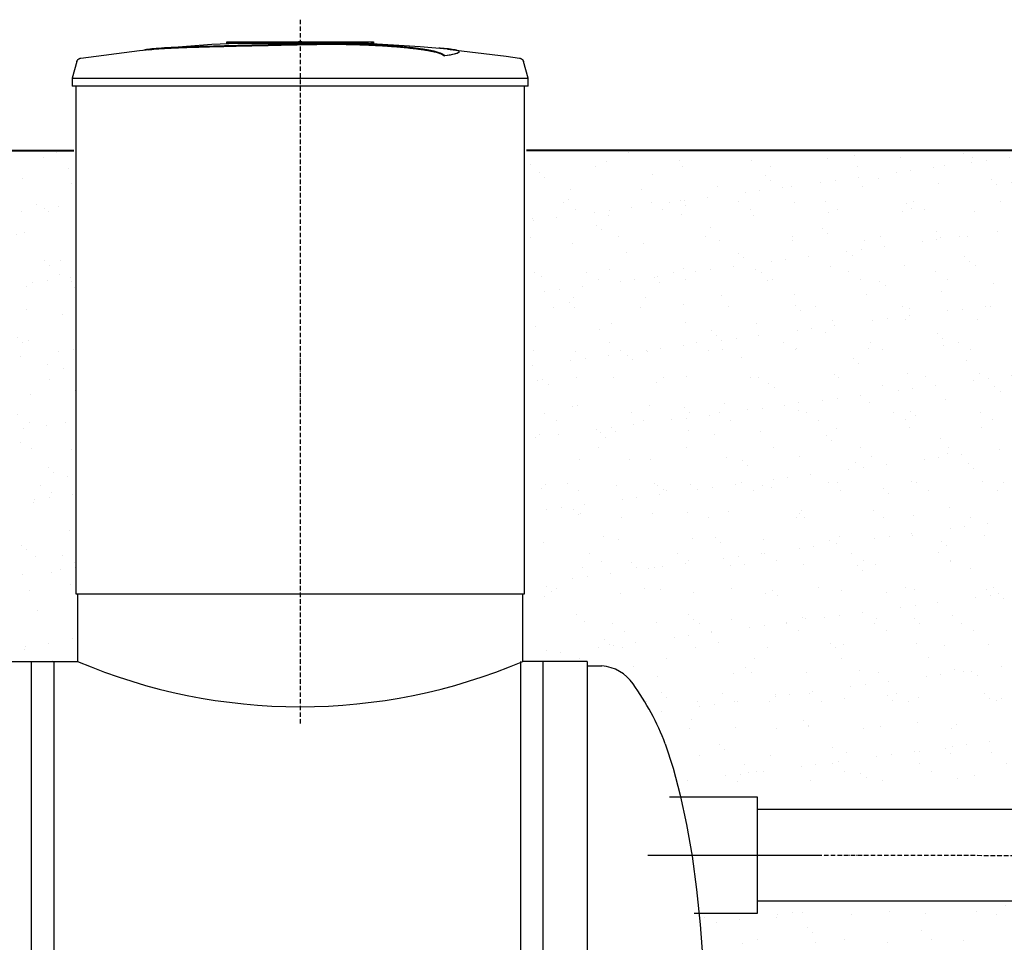
# Model space of a CAD drawing. Units: millimetres. Extents: x 318393 to 2951838, y -538981 to 128463.
# Drawn here: x 1449054 to 1451730, y -327857 to -325350 of the extents above; entities that cross this region are included whole.
import ezdxf

# ---------------------------------------------------------------- set-up
doc = ezdxf.new("R2010")
doc.units = ezdxf.units.MM
doc.linetypes.add('ACAD_ISO10W100', pattern=[18, 12, -3, 0, -3])
doc.layers.add('A-GENM', color=13, linetype='Continuous')
doc.layers.add('Слой1', color=1, linetype='Continuous')
doc.layers.add('основной 2', color=7, linetype='Continuous', lineweight=40)
doc.layers.add('тонкие', color=250, linetype='Continuous', lineweight=13)
pattern_1 = [(37.5, (-29962.47, -65442.35), (-4.800094, 146.823971), [0, -115.824, 0, -129.54, 0, -123.825]), (7.5, (-29962.47, -65442.35), (134.856985, 215.04753), [0, -62.484, 0, -104.394, 0, -40.005]), (327.5, (-30056.19, -65442.35), (237.297711, 0.431155), [0, -38.1, 0, -137.16, 0, -179.07]), (317.5, (-30056.2, -65442.35), (229.066936, 66.878797), [0, -19.05, 0, -89.916, 0, -102.87])]

msp = doc.modelspace()

# ---------------------------------------------------------------- hatches: boundary and pattern name
at = {"layer": 'тонкие'}
h = msp.add_hatch(dxfattribs=at)
h.set_pattern_fill('AR-SAND', color=256, scale=3)
h.set_pattern_definition([(37.5, (-28547.47, -65442.35), (-4.800094, 146.823971), [0, -115.824, 0, -129.54, 0, -123.825]), (7.5, (-28547.47, -65442.35), (134.856985, 215.04753), [0, -62.484, 0, -104.394, 0, -40.005]), (327.5, (-28641.19, -65442.35), (237.297711, 0.431155), [0, -38.1, 0, -137.16, 0, -179.07]), (317.5, (-28641.2, -65442.35), (229.066936, 66.878797), [0, -19.05, 0, -89.916, 0, -102.87])])
h.paths.add_polyline_path([(1449016.1, -325705), (1449211.1, -325705), (1449211.1, -327093.7), (1449016.1, -327093.7)])
h = msp.add_hatch(dxfattribs=at)
h.set_pattern_fill('AR-SAND', color=256, scale=3)
h.set_pattern_definition(pattern_1)
h.paths.add_polyline_path([(1450426.1, -325705), (1452174.4, -325705), (1452174.4, -327494.9), (1450839.5, -327420.3), (1450721.3, -327154.5), (1450476.1, -327093.7)])
h = msp.add_hatch(dxfattribs=at)
h.set_pattern_fill('AR-SAND', color=256, scale=3)
h.set_pattern_definition(pattern_1)
h.paths.add_polyline_path([(1450737.9, -329217.7), (1450770.2, -328978.1), (1450912.6, -328256.2), (1450912.6, -327777.4), (1452174.4, -327744.9), (1451974.4, -327894.9), (1451974.4, -327994.9), (1453574.4, -328041.3), (1453583, -327745.1), (1453975.4, -327756.5), (1453975.4, -328299.4), (1453775.4, -328299.4), (1453775.4, -328359.9), (1455420.4, -328404.2), (1455370.2, -328604.2), (1451950.9, -328609.9), (1451441.5, -329667.7), (1451274.7, -329167.7)])

# ---------------------------------------------------------------- linework, layer by layer
at = {"layer": 'A-GENM'}
for p, q in [((1449415.8, -325429.2), (1449576.3, -325416.5)), ((1449576.3, -325416.5), (1449737.1, -325410.4)), ((1449617.1, -325409.7), (1450015.8, -325409.7)), ((1449617.1, -325414.7), (1449617.1, -325409.7)), ((1449983, -325414.7), (1449617.1, -325414.7)), ((1449737.1, -325410.4), (1449767.8, -325410.1)), ((1449811.4, -325409.7), (1449811.3, -325409.7)), ((1449811.3, -325409.7), (1449811.3, -325409.7)), ((1449811.3, -325409.7), (1449811.3, -325409.7)), ((1449811.3, -325409.7), (1449811.3, -325409.7)), ((1449811.3, -325409.7), (1449811.3, -325409.7)), ((1449811.3, -325409.7), (1449811.4, -325409.7)), ((1449811.5, -325409.7), (1449811.4, -325409.7)), ((1449811.4, -325409.7), (1449811.4, -325409.7)), ((1449811.4, -325409.7), (1449811.4, -325409.7)), ((1449811.4, -325409.7), (1449811.4, -325409.7)), ((1449811.4, -325409.7), (1449811.4, -325409.7)), ((1449811.4, -325409.7), (1449811.5, -325409.7)), ((1449811.6, -325409.7), (1449811.5, -325409.7)), ((1449811.5, -325409.7), (1449811.5, -325409.7)), ((1449811.5, -325409.7), (1449811.5, -325409.7)), ((1449811.5, -325409.7), (1449811.6, -325409.7)), ((1449811.7, -325409.7), (1449811.6, -325409.7)), ((1449811.6, -325409.7), (1449811.6, -325409.7)), ((1449811.6, -325409.7), (1449811.7, -325409.7)), ((1449811.8, -325409.7), (1449811.7, -325409.7)), ((1449811.7, -325409.7), (1449811.7, -325409.7)), ((1449811.7, -325409.7), (1449811.8, -325409.7)), ((1449811.9, -325409.7), (1449811.8, -325409.7)), ((1449811.8, -325409.7), (1449811.9, -325409.7)), ((1449812, -325409.7), (1449811.9, -325409.7)), ((1449811.9, -325409.7), (1449812, -325409.7)), ((1449812.1, -325409.7), (1449812, -325409.7)), ((1449812, -325409.7), (1449812.1, -325409.7)), ((1449812.2, -325409.7), (1449812.1, -325409.7)), ((1449812.1, -325409.7), (1449812.2, -325409.7)), ((1449812.3, -325409.7), (1449812.2, -325409.7)), ((1449812.2, -325409.7), (1449812.3, -325409.7)), ((1449812.4, -325409.7), (1449812.3, -325409.7)), ((1449812.3, -325409.7), (1449812.4, -325409.7)), ((1449812.6, -325409.7), (1449812.4, -325409.7)), ((1449812.4, -325409.7), (1449812.5, -325409.7)), ((1449812.5, -325409.7), (1449812.6, -325409.7)), ((1449812.7, -325409.7), (1449812.6, -325409.7)), ((1449812.6, -325409.7), (1449812.8, -325409.7)), ((1449812.8, -325409.7), (1449812.7, -325409.7)), ((1449813, -325409.7), (1449812.8, -325409.7)), ((1449812.8, -325409.7), (1449812.9, -325409.7)), ((1449812.9, -325409.7), (1449813.1, -325409.7)), ((1449813.1, -325409.7), (1449813, -325409.7)), ((1449813.3, -325409.7), (1449813.1, -325409.7)), ((1449813.1, -325409.7), (1449813.2, -325409.7)), ((1449813.2, -325409.7), (1449813.4, -325409.7)), ((1449813.4, -325409.7), (1449813.3, -325409.7)), ((1449813.6, -325409.7), (1449813.4, -325409.7)), ((1449813.4, -325409.7), (1449813.5, -325409.7)), ((1449813.5, -325409.7), (1449813.7, -325409.7)), ((1449813.7, -325409.7), (1449813.6, -325409.7)), ((1449813.9, -325409.7), (1449813.7, -325409.7)), ((1449813.7, -325409.7), (1449813.9, -325409.7)), ((1449814.1, -325409.7), (1449813.9, -325409.7)), ((1449813.9, -325409.7), (1449814, -325409.7)), ((1449814, -325409.7), (1449814.2, -325409.7)), ((1449814.3, -325409.7), (1449814.1, -325409.7)), ((1449814.2, -325409.7), (1449814.4, -325409.7)), ((1449814.4, -325409.7), (1449814.3, -325409.7)), ((1449814.6, -325409.7), (1449814.4, -325409.7)), ((1449814.4, -325409.7), (1449814.6, -325409.7)), ((1449814.8, -325409.7), (1449814.6, -325409.7)), ((1449814.6, -325409.7), (1449814.8, -325409.7)), ((1449815, -325409.7), (1449814.8, -325409.7)), ((1449814.8, -325409.7), (1449814.9, -325409.7)), ((1449814.9, -325409.7), (1449815.1, -325409.7)), ((1449815.2, -325409.7), (1449815, -325409.7)), ((1449815.1, -325409.7), (1449815.3, -325409.7)), ((1449815.4, -325409.7), (1449815.2, -325409.7)), ((1449815.3, -325409.7), (1449815.5, -325409.7)), ((1449815.6, -325409.7), (1449815.4, -325409.7)), ((1449815.5, -325409.7), (1449815.7, -325409.7)), ((1449815.7, -325409.7), (1449815.6, -325409.7)), ((1449815.9, -325409.7), (1449815.7, -325409.7)), ((1449815.7, -325409.7), (1449815.9, -325409.7)), ((1449816.1, -325409.7), (1449815.9, -325409.7)), ((1449815.9, -325409.7), (1449816.1, -325409.7)), ((1449816.1, -325409.7), (1449816.3, -325409.7)), ((1449816.2, -325409.7), (1449816.1, -325409.7)), ((1449816.1, -325409.7), (1449816.1, -325409.7)), ((1449816.4, -325409.7), (1449816.2, -325409.7)), ((1449816.3, -325409.7), (1449816.5, -325409.7)), ((1449816.6, -325409.7), (1449816.4, -325409.7)), ((1449816.5, -325409.7), (1449816.7, -325409.7)), ((1449816.8, -325409.7), (1449816.6, -325409.7)), ((1449816.7, -325409.7), (1449816.9, -325409.7)), ((1449816.9, -325409.7), (1449816.8, -325409.7)), ((1449816.9, -325409.7), (1449817.1, -325409.7)), ((1449817.1, -325409.7), (1449816.9, -325409.7)), ((1449817.1, -325409.7), (1449817.3, -325409.7)), ((1449817.3, -325409.7), (1449817.1, -325409.7)), ((1449817.3, -325409.7), (1449817.5, -325409.7)), ((1449817.5, -325409.7), (1449817.3, -325409.7)), ((1449817.5, -325409.7), (1449817.6, -325409.7)), ((1449817.7, -325409.7), (1449817.5, -325409.7)), ((1449817.6, -325409.7), (1449817.8, -325409.7)), ((1449817.9, -325409.7), (1449817.7, -325409.7)), ((1449817.8, -325409.7), (1449818, -325409.7)), ((1449818.1, -325409.7), (1449817.9, -325409.7)), ((1449818, -325409.7), (1449818.2, -325409.7)), ((1449818.2, -325409.7), (1449818.1, -325409.7)), ((1449818.2, -325409.7), (1449818.4, -325409.7)), ((1449818.4, -325409.7), (1449818.2, -325409.7)), ((1449818.4, -325409.7), (1449818.5, -325409.7)), ((1449818.6, -325409.7), (1449818.4, -325409.7)), ((1449818.5, -325409.7), (1449818.7, -325409.7)), ((1449818.7, -325409.7), (1449818.6, -325409.7)), ((1449818.7, -325409.7), (1449818.8, -325409.7)), ((1449818.9, -325409.7), (1449818.7, -325409.7)), ((1449818.8, -325409.7), (1449819, -325409.7)), ((1449819, -325409.7), (1449818.9, -325409.7)), ((1449819, -325409.7), (1449819.2, -325409.7)), ((1449819.2, -325409.7), (1449819, -325409.7)), ((1449819.2, -325409.7), (1449819.3, -325409.7)), ((1449819.3, -325409.7), (1449819.2, -325409.7)), ((1449819.3, -325409.7), (1449819.4, -325409.7)), ((1449819.5, -325409.7), (1449819.3, -325409.7)), ((1449819.4, -325409.7), (1449819.6, -325409.7)), ((1449819.6, -325409.7), (1449819.5, -325409.7)), ((1449819.6, -325409.7), (1449819.7, -325409.7)), ((1449819.7, -325409.7), (1449819.6, -325409.7)), ((1449819.7, -325409.7), (1449819.8, -325409.7)), ((1449819.9, -325409.7), (1449819.7, -325409.7)), ((1449819.8, -325409.7), (1449820, -325409.7)), ((1449820, -325409.7), (1449819.9, -325409.7)), ((1449820, -325409.7), (1449820.1, -325409.7)), ((1449820.1, -325409.7), (1449820, -325409.7)), ((1449820.1, -325409.7), (1449820.2, -325409.7)), ((1449820.2, -325409.7), (1449820.1, -325409.7)), ((1449820.2, -325409.7), (1449820.3, -325409.7)), ((1449820.3, -325409.7), (1449820.2, -325409.7)), ((1449820.3, -325409.7), (1449820.4, -325409.7)), ((1449820.4, -325409.7), (1449820.3, -325409.7)), ((1449820.4, -325409.7), (1449820.5, -325409.7)), ((1449820.5, -325409.7), (1449820.4, -325409.7)), ((1449820.5, -325409.7), (1449820.5, -325409.7)), ((1449820.5, -325409.7), (1449820.6, -325409.7)), ((1449820.6, -325409.7), (1449820.5, -325409.7)), ((1449820.6, -325409.7), (1449820.7, -325409.7)), ((1449820.7, -325409.7), (1449820.6, -325409.7)), ((1449820.6, -325409.7), (1449820.6, -325409.7)), ((1449820.7, -325409.7), (1449820.7, -325409.7)), ((1449820.7, -325409.7), (1449820.8, -325409.7)), ((1449820.8, -325409.7), (1449820.7, -325409.7)), ((1449820.8, -325409.7), (1449820.8, -325409.7)), ((1449820.8, -325409.7), (1449820.9, -325409.7)), ((1449820.9, -325409.7), (1449820.8, -325409.7)), ((1449820.8, -325409.7), (1449820.8, -325409.7)), ((1449820.8, -325409.7), (1449820.8, -325409.7)), ((1449820.9, -325409.7), (1449820.9, -325409.7)), ((1449820.9, -325409.7), (1449820.9, -325409.7)), ((1449820.9, -325409.7), (1449820.9, -325409.7)), ((1449820.9, -325409.7), (1449820.9, -325409.7)), ((1449820.9, -325409.7), (1449820.9, -325409.7)), ((1449820.9, -325409.7), (1449820.9, -325409.7)), ((1449820.9, -325409.7), (1449820.9, -325409.7)), ((1449820.9, -325409.7), (1449820.9, -325409.7)), ((1449909.4, -325411.4), (1449981.8, -325412.9)), ((1449981.8, -325412.9), (1450142.5, -325422.5)), ((1449990, -325414.7), (1449983.6, -325414.7)), ((1450002.2, -325414.7), (1449990.2, -325414.7)), ((1450015.4, -325414.7), (1450008.1, -325414.7)), ((1450016.1, -325414.7), (1450016.1, -325409.7)), ((1449219.6, -325454.4), (1449379.2, -325434)), ((1449379.2, -325434), (1449415.8, -325430.2)), ((1450142.5, -325422.5), (1450216.4, -325429.2)), ((1450216.4, -325430.2), (1450376.2, -325449.2)), ((1450248.2, -325437.8), (1450248.2, -325436.8)), ((1449209, -325463.7), (1449196.1, -325508.8)), ((1449209, -325463.7), (1449209.2, -325463.2)), ((1449209.2, -325463.2), (1449209.4, -325462.7)), ((1449209.4, -325462.7), (1449209.5, -325462.3)), ((1449209.5, -325462.3), (1449209.8, -325461.8)), ((1449209.8, -325461.8), (1449210, -325461.3)), ((1449210, -325461.3), (1449210.2, -325460.9)), ((1449210.2, -325460.9), (1449210.5, -325460.4)), ((1449210.5, -325460.4), (1449210.8, -325460)), ((1449210.8, -325460), (1449211.1, -325459.5)), ((1449211.1, -325459.5), (1449211.4, -325459.1)), ((1449211.4, -325459.1), (1449211.7, -325458.7)), ((1449211.7, -325458.7), (1449212.1, -325458.4)), ((1449212.1, -325458.4), (1449212.5, -325458)), ((1449212.5, -325458), (1449212.8, -325457.6)), ((1449212.8, -325457.6), (1449213.2, -325457.3)), ((1449213.2, -325457.3), (1449213.6, -325457)), ((1449213.6, -325457), (1449214.1, -325456.7)), ((1449214.1, -325456.7), (1449214.5, -325456.4)), ((1449214.5, -325456.4), (1449214.9, -325456.1)), ((1449214.9, -325456.1), (1449215.4, -325455.8)), ((1449215.4, -325455.8), (1449215.8, -325455.6)), ((1449215.8, -325455.6), (1449216.3, -325455.4)), ((1449216.3, -325455.4), (1449216.8, -325455.2)), ((1449216.8, -325455.2), (1449217.3, -325455)), ((1449217.3, -325455), (1449217.8, -325454.8)), ((1449217.8, -325454.8), (1449218.3, -325454.7)), ((1449218.3, -325454.7), (1449218.8, -325454.6)), ((1449218.8, -325454.6), (1449219.3, -325454.5)), ((1449219.3, -325454.5), (1449219.6, -325454.4)), ((1450208.9, -325448.5), (1450208.9, -325447.5)), ((1450376.2, -325449.2), (1450412.7, -325454.4)), ((1450412.7, -325454.4), (1450413.2, -325454.5)), ((1450413.2, -325454.5), (1450413.7, -325454.6)), ((1450413.7, -325454.6), (1450414.2, -325454.8)), ((1450414.2, -325454.8), (1450414.7, -325454.9)), ((1450414.7, -325454.9), (1450415.2, -325455.1)), ((1450415.2, -325455.1), (1450415.7, -325455.3)), ((1450415.7, -325455.3), (1450416.1, -325455.5)), ((1450416.1, -325455.5), (1450416.6, -325455.7)), ((1450416.6, -325455.7), (1450417.1, -325455.9)), ((1450417.1, -325455.9), (1450417.5, -325456.2)), ((1450417.5, -325456.2), (1450417.9, -325456.5)), ((1450417.9, -325456.5), (1450418.4, -325456.8)), ((1450418.4, -325456.8), (1450418.8, -325457.1)), ((1450418.8, -325457.1), (1450419.2, -325457.4)), ((1450419.2, -325457.4), (1450419.6, -325457.8)), ((1450419.6, -325457.8), (1450420, -325458.1)), ((1450420, -325458.1), (1450420.3, -325458.5)), ((1450420.3, -325458.5), (1450420.7, -325458.9)), ((1450420.7, -325458.9), (1450421, -325459.3)), ((1450421, -325459.3), (1450421.3, -325459.7)), ((1450421.3, -325459.7), (1450421.6, -325460.1)), ((1450421.6, -325460.1), (1450421.9, -325460.6)), ((1450421.9, -325460.6), (1450422.1, -325461)), ((1450422.1, -325461), (1450422.4, -325461.5)), ((1450422.4, -325461.5), (1450422.6, -325462)), ((1450422.6, -325462), (1450422.8, -325462.4)), ((1450422.8, -325462.4), (1450423, -325462.9)), ((1450423, -325462.9), (1450423.1, -325463.4)), ((1450423.1, -325463.4), (1450423.2, -325463.7)), ((1450436.1, -325508.8), (1450423.2, -325463.7)), ((1449196.1, -325508.8), (1449196.1, -325530.7)), ((1449196.1, -325508.8), (1449816.1, -325508.8)), ((1449816.1, -325508.8), (1450436.1, -325508.8)), ((1450436.1, -325530.7), (1450436.1, -325508.8)), ((1449816.1, -325530.7), (1449196.1, -325530.7)), ((1449206.1, -325530.7), (1449206.1, -326909.7)), ((1450436.1, -325530.7), (1449816.1, -325530.7)), ((1450426.1, -326909.7), (1450426.1, -325530.7)), ((1449211.1, -326909.7), (1449211.1, -327093.7)), ((1450421.1, -327093.7), (1450421.1, -326909.7)), ((1449086.1, -328633.4), (1449086.1, -327093.7)), ((1449146.1, -327093.7), (1449146.1, -328633.4)), ((1450416.1, -328633.4), (1450416.1, -327093.7)), ((1450476.1, -327093.7), (1450476.1, -328633.4)), ((1450596.1, -327105.7), (1450636.1, -327105.7)), ((1450808.5, -327317.7), (1450829.9, -327383.7)), ((1450829.9, -327383.7), (1450849.2, -327457)), ((1450849.2, -327457), (1450866.4, -327536.9)), ((1450866.4, -327536.9), (1450881.3, -327622.6)), ((1450881.3, -327622.6), (1450893.7, -327713.2)), ((1450893.7, -327713.2), (1450903.4, -327807.8)), ((1450903.4, -327807.8), (1450910.5, -327905.4))]:
    msp.add_line(p, q, dxfattribs=at)
at = {"layer": 'A-GENM', "ltscale": 75}
for p, q in [((1449206.1, -326909.7), (1450426.1, -326909.7)), ((1449006.1, -327093.7), (1449211.1, -327093.7)), ((1450596.1, -327093.7), (1450421.1, -327093.7)), ((1450596.1, -327093.7), (1450596.1, -329117.7)), ((1451059.5, -327462.4), (1450819.8, -327462.4)), ((1451059.5, -327777.4), (1451059.5, -327462.4)), ((1450887.4, -327777.4), (1451059.5, -327777.4))]:
    msp.add_line(p, q, dxfattribs=at)
at = {"layer": 'A-GENM', "ltscale": 100}
for p, q in [((1451059.5, -327494.9), (1452174.4, -327494.9)), ((1452174.4, -327744.9), (1451059.5, -327744.9))]:
    msp.add_line(p, q, dxfattribs=at)
at = {"layer": 'A-GENM', "ltscale": 75}
for centre, radius, start, end in [((1449816.1, -325665.6), 1550.9, 247.0401, 292.9599), ((1450626.7, -327220.6), 115.3, 34.9614, 85.3261), ((1450145.6, -327567.3), 708.3, 20.6379, 35.6454)]:
    msp.add_arc(centre, radius, start, end, dxfattribs=at)
at = {"layer": 'A-GENM'}
for points, knots in [([(1449816.1, -325416.8), (1449802.4, -325417.1), (1449780.8, -325417.6), (1449751.5, -325418.2), (1449729.1, -325418.7), (1449706.8, -325419.1), (1449677.4, -325419.8), (1449641.3, -325420.6), (1449599.9, -325421.6), (1449561.4, -325422.6), (1449526.5, -325423.6), (1449489.5, -325424.9), (1449454.2, -325426.3), (1449423.4, -325428.3), (1449401.5, -325430.6), (1449392.5, -325432.4), (1449389.4, -325433.4)], [-1, -1, -1, -1, -0.9519231, -0.9278846, -0.9038462, -0.8798077, -0.8557692, -0.8076923, -0.7596154, -0.7115385, -0.6634615, -0.6153846, -0.5384615, -0.4615385, -0.3846154, -0.3113029, -0.3113029, -0.3113029, -0.3113029]), ([(1449402.6, -325431.7), (1449408.6, -325430.9), (1449423.4, -325429.3), (1449454.2, -325427.3), (1449494.5, -325425.6), (1449537.4, -325424.3), (1449576.6, -325423.2), (1449618.7, -325422.1), (1449664.2, -325421), (1449711.1, -325420), (1449747.1, -325419.3), (1449782.3, -325418.5), (1449805.1, -325418), (1449816.1, -325417.8)], [-0.6153846, -0.6153846, -0.6153846, -0.6153846, -0.5384615, -0.4615385, -0.3846154, -0.3076923, -0.2692308, -0.2307692, -0.1538462, -0.1153846, -0.0769231, -0.0384615, 0, 0, 0, 0]), ([(1450208.9, -325447.5), (1450207.7, -325446.5), (1450204.7, -325444.3), (1450199.2, -325441.8), (1450193.6, -325439.7), (1450188.7, -325438.2), (1450183.1, -325436.7), (1450177.8, -325435.4), (1450173.2, -325434.4), (1450169.5, -325433.7), (1450165.6, -325432.9), (1450161.5, -325432.2), (1450157.1, -325431.5), (1450152.5, -325430.7), (1450147.8, -325430), (1450142.7, -325429.3), (1450137.5, -325428.6), (1450132.1, -325427.9), (1450126.4, -325427.2), (1450120.6, -325426.5), (1450114.6, -325425.8), (1450106.3, -325425), (1450097.7, -325424.1), (1450088.8, -325423.3), (1450082, -325422.8), (1450075.1, -325422.2), (1450068.1, -325421.7), (1450061, -325421.1), (1450053.9, -325420.6), (1450046.7, -325420.2), (1450039.5, -325419.7), (1450032.2, -325419.3), (1450024.9, -325418.9), (1450017.6, -325418.5), (1450010.3, -325418.1), (1450002.9, -325417.8), (1449993.1, -325417.4), (1449983.4, -325417), (1449973.7, -325416.7), (1449966.5, -325416.5), (1449959.3, -325416.3), (1449952.2, -325416.2), (1449945.1, -325416), (1449938.1, -325415.9), (1449931.1, -325415.8), (1449924.2, -325415.7), (1449917.3, -325415.7), (1449910.4, -325415.7), (1449903.6, -325415.7), (1449896.8, -325415.7), (1449890.2, -325415.7), (1449883.5, -325415.7), (1449876.8, -325415.8), (1449870.1, -325415.8), (1449863.4, -325415.9), (1449854.3, -325416), (1449843, -325416.2), (1449829.6, -325416.5), (1449820.6, -325416.7), (1449816.1, -325416.8)], [-1, -1, -1, -1, -0.944444, -0.888889, -0.861111, -0.833333, -0.805556, -0.777778, -0.763889, -0.75, -0.736111, -0.722222, -0.708333, -0.694444, -0.680556, -0.666667, -0.652778, -0.638889, -0.625, -0.611111, -0.597222, -0.583333, -0.555556, -0.541667, -0.527778, -0.513889, -0.5, -0.486111, -0.472222, -0.458333, -0.444444, -0.430556, -0.416667, -0.402778, -0.388889, -0.375, -0.361111, -0.333333, -0.319444, -0.305556, -0.291667, -0.277778, -0.263889, -0.25, -0.236111, -0.222222, -0.208333, -0.194444, -0.180556, -0.166667, -0.152778, -0.138889, -0.125, -0.111111, -0.097222, -0.083333, -0.055556, -0.027778, 0, 0, 0, 0]), ([(1449816.1, -325417.8), (1449822.9, -325417.6), (1449833, -325417.4), (1449846.4, -325417.2), (1449856.6, -325417), (1449865, -325416.9), (1449871.7, -325416.8), (1449878.4, -325416.8), (1449886.8, -325416.7), (1449896.8, -325416.7), (1449907, -325416.7), (1449915.6, -325416.7), (1449922.5, -325416.7), (1449929.3, -325416.8), (1449938.1, -325416.9), (1449948.7, -325417.1), (1449959.2, -325417.3), (1449970.1, -325417.6), (1449979.8, -325417.9), (1449988.2, -325418.2), (1449995.6, -325418.5), (1450002.9, -325418.8), (1450010.3, -325419.1), (1450017.6, -325419.5), (1450024.9, -325419.9), (1450032.2, -325420.3), (1450039.5, -325420.7), (1450046.7, -325421.2), (1450053.9, -325421.6), (1450061, -325422.1), (1450068.1, -325422.7), (1450075.1, -325423.2), (1450082, -325423.8), (1450088.8, -325424.3), (1450097.7, -325425.1), (1450106.3, -325426), (1450114.6, -325426.9), (1450120.6, -325427.5), (1450126.4, -325428.2), (1450132.1, -325428.9), (1450137.5, -325429.6), (1450142.7, -325430.3), (1450147.8, -325431), (1450152.5, -325431.7), (1450157.1, -325432.5), (1450161.5, -325433.2), (1450165.6, -325433.9), (1450169.5, -325434.7), (1450173.2, -325435.4), (1450177.8, -325436.4), (1450183.1, -325437.7), (1450188.7, -325439.2), (1450193.6, -325440.7), (1450199.2, -325442.8), (1450204.7, -325445.4), (1450207.7, -325447.5), (1450208.9, -325448.5)], [-1, -1, -1, -1, -0.958333, -0.9375, -0.916667, -0.895833, -0.885417, -0.875, -0.854167, -0.833333, -0.8125, -0.791667, -0.78125, -0.770833, -0.75, -0.729167, -0.708333, -0.6875, -0.666667, -0.652778, -0.638889, -0.625, -0.611111, -0.597222, -0.583333, -0.569444, -0.555556, -0.541667, -0.527778, -0.513889, -0.5, -0.486111, -0.472222, -0.458333, -0.444444, -0.416667, -0.402778, -0.388889, -0.375, -0.361111, -0.347222, -0.333333, -0.319444, -0.305556, -0.291667, -0.277778, -0.263889, -0.25, -0.236111, -0.222222, -0.194444, -0.166667, -0.138889, -0.111111, -0.055556, 0, 0, 0, 0]), ([(1450208.9, -325447.5), (1450217.7, -325446.2), (1450232.6, -325443.7), (1450245.7, -325440), (1450249, -325437.2), (1450247.2, -325435), (1450242.5, -325433), (1450231.1, -325430.7), (1450212.6, -325428.7), (1450198.3, -325427.6), (1450193.1, -325427.3)], [0, 0, 0, 0, 0.0769231, 0.1538462, 0.2307692, 0.2692308, 0.3076923, 0.3846154, 0.4615385, 0.5, 0.5, 0.5, 0.5]), ([(1450248.2, -325437.8), (1450248.2, -325438.3), (1450247.1, -325440.2), (1450237.6, -325443.8), (1450220, -325446.9), (1450208.9, -325448.5)], [0.7734693, 0.7734693, 0.7734693, 0.7734693, 0.8076923, 0.9038462, 1, 1, 1, 1])]:
    msp.add_open_spline(points, degree=3, knots=knots, dxfattribs=at)
at = {"layer": 'основной 2', "ltscale": 75}
for p, q in [((1449016.1, -325705), (1449201.1, -325705)), ((1452174.4, -325705), (1450431.1, -325705))]:
    msp.add_line(p, q, dxfattribs=at)
at = {"layer": 'Слой1', "linetype": 'ACAD_ISO10W100'}
for p, q in [((1449816.1, -325350), (1449816.1, -327264.6)), ((1451059.5, -327619.9), (1453689.3, -327621.6))]:
    msp.add_line(p, q, dxfattribs=at)
at = {"layer": 'Слой1', "ltscale": 25}
msp.add_line((1450761.2, -327619.9), (1451222.5, -327619.9), dxfattribs=at)
at = {"layer": 'тонкие'}
msp.add_line((1452174.4, -325705), (1450780, -325705), dxfattribs=at)

doc.saveas('drawing.dxf')
